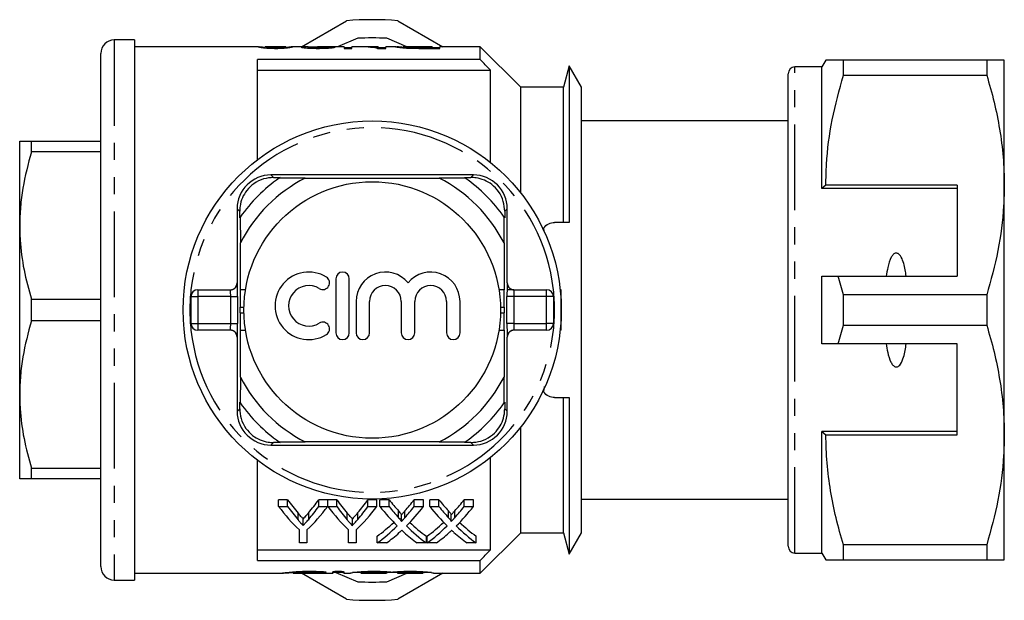
# Model space of a CAD drawing. Extents: x 167 to 240, y 89 to 287.
# Drawn here: x 167 to 240, y 89 to 132 of the extents above; entities that cross this region are included whole.
import ezdxf

# ---------------------------------------------------------------- set-up
doc = ezdxf.new("R2010")
doc.units = 0
doc.linetypes.add('PHANTOM', pattern=[12.7, 6.35, -1.27, 1.27, -1.27, 1.27, -1.27])
doc.layers.get('0').update_dxf_attribs({"linetype": 'CONTINUOUS'})

msp = doc.modelspace()

# ---------------------------------------------------------------- linework, layer by layer
at = {"color": 7, "linetype": 'CONTINUOUS'}
for p, q in [((187.834, 130.19), (191.152, 132.105)), ((194.967, 132.105), (198.284, 130.19)), ((175.459, 130.69), (173.959, 130.69)), ((175.459, 130.69), (175.459, 90.69)), ((191.988, 130.811), (190.487, 130.19)), ((195.632, 130.19), (194.131, 130.811)), ((184.637, 130.19), (175.459, 130.19)), ((184.637, 130.187), (184.622, 130.189)), ((185.135, 130.097), (185.135, 130.189)), ((185.135, 130.189), (185.14, 130.189)), ((186.661, 130.19), (185.14, 130.19)), ((186.661, 130.187), (186.673, 130.189)), ((186.673, 130.096), (186.673, 130.189)), ((186.797, 130.133), (186.673, 130.125)), ((188.311, 130.19), (187.18, 130.19)), ((187.186, 130.189), (187.18, 130.189)), ((188.314, 130.087), (188.314, 130.161)), ((190.981, 130.19), (189.019, 130.19)), ((189.801, 130.09), (189.801, 130.164)), ((190.981, 130.19), (190.981, 130.068)), ((191.545, 130.105), (190.981, 130.105)), ((190.981, 130.068), (191.545, 130.068)), ((192.062, 130.19), (191.545, 130.19)), ((191.545, 130.068), (191.545, 130.19)), ((193.494, 130.19), (192.746, 130.19)), ((193.462, 130.068), (194.058, 130.068)), ((193.494, 130.19), (193.494, 130.155)), ((193.494, 130.068), (193.494, 130.155)), ((194.058, 130.105), (193.494, 130.105)), ((194.802, 130.19), (194.058, 130.19)), ((194.058, 130.068), (194.058, 130.19)), ((194.802, 130.187), (194.776, 130.189)), ((195.34, 130.189), (195.35, 130.189)), ((195.34, 130.11), (195.34, 130.189)), ((197.494, 130.19), (195.35, 130.19)), ((196.022, 130.073), (196.022, 130.121)), ((197.494, 130.114), (196.683, 130.114)), ((196.69, 130.068), (198.058, 130.068)), ((197.494, 130.19), (197.494, 130.114)), ((197.494, 130.068), (197.494, 130.114)), ((198.058, 130.105), (197.494, 130.105)), ((201.059, 130.19), (198.058, 130.19)), ((198.058, 130.068), (198.058, 130.19)), ((204.059, 127.19), (201.059, 130.19)), ((201.059, 129.244), (201.059, 130.19)), ((172.959, 91.69), (172.959, 129.69)), ((201.059, 129.244), (184.559, 129.244)), ((184.559, 121.814), (184.559, 129.244)), ((226.648, 129.19), (226.359, 128.69)), ((227.947, 128.078), (227.947, 129.19)), ((238.56, 129.19), (227.947, 129.19)), ((238.56, 129.19), (238.56, 128.078)), ((239.859, 119.94), (239.859, 129.19)), ((184.559, 128.454), (201.809, 128.454)), ((201.809, 121.619), (201.809, 128.454)), ((207.644, 128.775), (207.22, 127.19)), ((208.559, 127.19), (207.644, 128.775)), ((207.644, 128.775), (207.644, 117.171)), ((226.359, 128.69), (224.359, 128.69)), ((226.359, 119.69), (226.359, 128.69)), ((223.859, 93.19), (223.859, 128.19)), ((227.947, 128.078), (238.56, 128.078)), ((207.22, 127.19), (204.059, 127.19)), ((204.059, 119.35), (204.059, 127.19)), ((207.22, 117.171), (207.22, 127.19)), ((208.559, 94.19), (208.559, 127.19)), ((223.859, 124.69), (208.559, 124.69)), ((166.959, 116.94), (166.959, 123.19)), ((167.825, 122.4), (167.825, 123.19)), ((167.825, 123.19), (172.959, 123.19)), ((172.959, 122.4), (167.825, 122.4)), ((200.559, 120.69), (185.559, 120.69)), ((185.749, 120.501), (186.233, 120.498)), ((188.092, 120.448), (186.174, 120.457)), ((188.092, 120.448), (198.027, 120.448)), ((199.945, 120.457), (198.027, 120.448)), ((199.886, 120.498), (200.37, 120.501)), ((226.648, 119.94), (226.359, 119.69)), ((236.359, 119.69), (226.359, 119.69)), ((236.359, 119.94), (226.648, 119.94)), ((236.359, 119.94), (236.359, 113.19)), ((239.859, 101.44), (239.859, 119.94)), ((183.059, 118.19), (183.059, 112.69)), ((203.059, 112.69), (203.059, 118.19)), ((183.251, 117.516), (183.249, 118.001)), ((183.293, 117.576), (183.301, 115.658)), ((202.818, 115.658), (202.826, 117.576)), ((202.87, 118.001), (202.868, 117.516)), ((166.959, 104.44), (166.959, 116.94)), ((205.744, 116.749), (205.707, 116.693)), ((205.744, 116.749), (205.773, 116.548)), ((183.301, 112.19), (183.301, 115.658)), ((202.818, 115.658), (202.818, 112.19)), ((190.365, 112.999), (190.365, 108.999)), ((191.365, 108.999), (191.365, 112.999)), ((226.359, 108.19), (226.359, 113.19)), ((227.947, 111.802), (227.557, 113.19)), ((227.557, 113.19), (236.359, 113.19)), ((179.643, 109.69), (179.643, 111.69)), ((180.143, 112.19), (182.572, 112.19)), ((183.295, 112.19), (183.301, 112.19)), ((183.679, 112.19), (183.301, 112.19)), ((202.818, 112.19), (202.44, 112.19)), ((202.818, 112.19), (202.824, 112.19)), ((203.547, 112.19), (203.04, 112.19)), ((203.547, 112.19), (205.976, 112.19)), ((206.476, 111.69), (206.476, 109.69)), ((207.059, 112.19), (206.979, 112.19)), ((207.059, 109.19), (207.059, 112.19)), ((227.947, 109.578), (227.947, 111.802)), ((238.56, 111.802), (227.947, 111.802)), ((238.56, 111.802), (238.56, 109.578)), ((167.825, 109.9), (167.825, 111.48)), ((167.825, 111.48), (172.959, 111.48)), ((183.284, 110.49), (183.284, 110.89)), ((191.865, 111.325), (191.865, 108.999)), ((192.865, 108.999), (192.865, 111.325)), ((195.212, 111.325), (195.212, 108.999)), ((196.212, 108.999), (196.212, 111.325)), ((198.56, 111.325), (198.56, 108.999)), ((199.56, 108.999), (199.56, 111.325)), ((202.834, 110.89), (202.834, 110.49)), ((172.959, 109.9), (167.825, 109.9)), ((227.557, 108.19), (227.947, 109.578)), ((227.947, 109.578), (238.56, 109.578)), ((182.572, 109.19), (180.143, 109.19)), ((183.059, 108.69), (183.059, 103.19)), ((183.301, 109.19), (183.295, 109.19)), ((183.301, 105.722), (183.301, 109.19)), ((183.301, 109.19), (183.679, 109.19)), ((202.44, 109.19), (202.818, 109.19)), ((202.818, 109.19), (202.818, 105.722)), ((202.824, 109.19), (202.818, 109.19)), ((203.059, 103.19), (203.059, 108.69)), ((205.976, 109.19), (203.547, 109.19)), ((207.059, 109.19), (206.979, 109.19)), ((236.359, 108.19), (227.557, 108.19)), ((236.359, 101.44), (236.359, 108.19)), ((183.301, 105.722), (183.293, 103.804)), ((202.826, 103.804), (202.818, 105.722)), ((205.793, 105.016), (205.744, 104.631)), ((166.959, 98.19), (166.959, 104.44)), ((205.707, 104.687), (205.744, 104.631)), ((183.249, 103.379), (183.251, 103.864)), ((202.868, 103.864), (202.87, 103.379)), ((207.22, 94.19), (207.22, 104.209)), ((207.644, 104.209), (207.644, 92.605)), ((204.059, 94.19), (204.059, 102.03)), ((236.359, 101.69), (226.359, 101.69)), ((226.359, 92.69), (226.359, 101.69)), ((226.359, 101.69), (226.648, 101.44)), ((226.648, 101.44), (236.359, 101.44)), ((239.859, 92.19), (239.859, 101.44)), ((185.559, 100.69), (200.559, 100.69)), ((186.233, 100.882), (185.749, 100.879)), ((186.174, 100.923), (188.092, 100.932)), ((198.027, 100.932), (188.092, 100.932)), ((198.027, 100.932), (199.945, 100.923)), ((200.37, 100.879), (199.886, 100.882)), ((184.559, 92.136), (184.559, 99.566)), ((201.809, 92.926), (201.809, 99.761)), ((167.825, 98.98), (172.959, 98.98)), ((167.825, 98.19), (167.825, 98.98)), ((172.959, 98.19), (167.825, 98.19)), ((186.794, 96.641), (186.126, 96.641)), ((186.126, 96.141), (186.126, 96.641)), ((186.794, 96.141), (186.794, 96.641)), ((189.767, 96.641), (189.1, 96.641)), ((189.1, 96.141), (189.1, 96.641)), ((189.767, 96.141), (189.767, 96.641)), ((190.435, 96.641), (189.777, 96.641)), ((189.777, 96.141), (189.777, 96.641)), ((190.435, 96.141), (190.435, 96.641)), ((193.408, 96.641), (192.741, 96.641)), ((192.741, 96.141), (192.741, 96.641)), ((193.408, 96.141), (193.408, 96.641)), ((194.312, 96.641), (193.632, 96.641)), ((193.632, 96.141), (193.632, 96.641)), ((194.312, 96.141), (194.312, 96.641)), ((196.863, 96.641), (196.174, 96.641)), ((196.174, 96.141), (196.174, 96.641)), ((196.863, 96.141), (196.863, 96.641)), ((198.004, 96.641), (197.324, 96.641)), ((197.324, 96.141), (197.324, 96.641)), ((198.004, 96.141), (198.004, 96.641)), ((200.555, 96.641), (199.866, 96.641)), ((199.866, 96.141), (199.866, 96.641)), ((200.555, 96.141), (200.555, 96.641)), ((208.559, 96.69), (223.859, 96.69)), ((186.126, 96.141), (186.794, 96.141)), ((189.1, 96.141), (189.767, 96.141)), ((189.777, 96.141), (190.435, 96.141)), ((192.741, 96.141), (193.408, 96.141)), ((193.632, 96.141), (194.312, 96.141)), ((195.217, 95.022), (195.217, 95.522)), ((196.174, 96.141), (196.863, 96.141)), ((197.324, 96.141), (198.004, 96.141)), ((198.909, 95.022), (198.909, 95.522)), ((199.866, 96.141), (200.555, 96.141)), ((187.948, 94.723), (187.948, 95.223)), ((191.589, 94.723), (191.589, 95.223)), ((187.665, 93.436), (187.665, 94.4)), ((188.229, 94.4), (188.229, 93.436)), ((191.306, 93.436), (191.306, 94.4)), ((191.87, 94.4), (191.87, 93.436)), ((201.059, 91.19), (204.059, 94.19)), ((204.059, 94.19), (207.22, 94.19)), ((207.22, 94.19), (207.644, 92.605)), ((207.644, 92.605), (208.559, 94.19)), ((188.229, 93.436), (187.665, 93.436)), ((191.87, 93.436), (191.306, 93.436)), ((193.427, 93.436), (193.427, 93.936)), ((194.115, 93.436), (193.427, 93.436)), ((197.068, 93.436), (196.388, 93.436)), ((197.068, 93.436), (197.068, 93.936)), ((197.119, 93.436), (197.119, 93.936)), ((197.808, 93.436), (197.119, 93.436)), ((200.76, 93.436), (200.08, 93.436)), ((200.76, 93.436), (200.76, 93.936)), ((184.559, 92.926), (201.809, 92.926)), ((224.359, 92.69), (226.359, 92.69)), ((226.359, 92.69), (226.648, 92.19)), ((238.56, 93.302), (227.947, 93.302)), ((227.947, 92.19), (227.947, 93.302)), ((238.56, 93.302), (238.56, 92.19)), ((184.559, 92.136), (201.059, 92.136)), ((201.059, 91.19), (201.059, 92.136)), ((227.947, 92.19), (238.56, 92.19)), ((175.459, 91.19), (186.482, 91.19)), ((187.21, 91.299), (187.21, 91.19)), ((187.323, 91.19), (190.151, 91.19)), ((191.152, 89.275), (187.834, 91.19)), ((190.151, 91.19), (190.151, 91.301)), ((190.354, 91.245), (191.988, 90.569)), ((190.951, 91.301), (190.951, 91.19)), ((190.951, 91.19), (191.451, 91.19)), ((191.451, 91.19), (191.451, 91.204)), ((192.251, 91.315), (192.251, 91.204)), ((192.251, 91.204), (192.251, 91.19)), ((192.251, 91.19), (194.129, 91.19)), ((194.129, 91.313), (194.129, 91.204)), ((194.129, 91.19), (194.129, 91.204)), ((194.131, 90.569), (195.632, 91.19)), ((194.929, 91.315), (194.929, 91.204)), ((194.929, 91.204), (194.929, 91.19)), ((194.929, 91.19), (196.808, 91.19)), ((198.284, 91.19), (194.967, 89.275)), ((196.808, 91.313), (196.808, 91.204)), ((196.808, 91.19), (196.808, 91.204)), ((197.608, 91.204), (197.608, 91.19)), ((197.608, 91.19), (201.059, 91.19)), ((173.959, 90.69), (175.459, 90.69))]:
    msp.add_line(p, q, dxfattribs=at)
at = {"color": 8, "linetype": 'PHANTOM'}
for p, q in [((173.959, 130.69), (173.959, 90.69)), ((196.683, 130.068), (196.683, 130.114)), ((224.359, 92.69), (224.359, 128.69)), ((185.559, 120.69), (185.749, 120.501)), ((200.559, 120.69), (200.37, 120.501)), ((183.059, 118.19), (183.249, 118.001)), ((203.059, 118.19), (202.87, 118.001)), ((183.059, 112.69), (183.072, 112.69)), ((203.047, 112.69), (203.059, 112.69)), ((179.643, 111.69), (180.143, 111.69)), ((180.143, 112.19), (180.143, 111.69)), ((180.143, 111.69), (180.143, 109.69)), ((182.58, 111.69), (180.143, 111.69)), ((182.58, 109.69), (182.58, 111.69)), ((182.58, 111.69), (183.08, 111.69)), ((183.08, 111.69), (183.08, 109.69)), ((203.039, 109.69), (203.039, 111.69)), ((203.539, 111.69), (203.039, 111.69)), ((203.539, 111.69), (203.539, 109.69)), ((205.976, 111.69), (203.539, 111.69)), ((205.976, 111.69), (205.976, 112.19)), ((205.976, 109.69), (205.976, 111.69)), ((206.476, 111.69), (205.976, 111.69)), ((183.284, 110.89), (183.561, 110.89)), ((202.557, 110.89), (202.834, 110.89)), ((183.284, 110.49), (183.561, 110.49)), ((202.557, 110.49), (202.834, 110.49)), ((179.643, 109.69), (180.143, 109.69)), ((180.143, 109.69), (182.58, 109.69)), ((180.143, 109.69), (180.143, 109.19)), ((182.58, 109.69), (183.08, 109.69)), ((203.539, 109.69), (203.039, 109.69)), ((203.539, 109.69), (205.976, 109.69)), ((206.476, 109.69), (205.976, 109.69)), ((205.976, 109.19), (205.976, 109.69)), ((183.072, 108.69), (183.059, 108.69)), ((203.059, 108.69), (203.047, 108.69)), ((183.059, 103.19), (183.249, 103.379)), ((203.059, 103.19), (202.87, 103.379)), ((185.559, 100.69), (185.749, 100.879)), ((200.559, 100.69), (200.37, 100.879)), ((187.57, 95.149), (187.57, 95.649)), ((188.355, 95.183), (188.355, 95.683)), ((191.211, 95.149), (191.211, 95.649)), ((191.996, 95.183), (191.996, 95.683)), ((195.009, 95.307), (195.009, 95.807)), ((195.478, 95.306), (195.478, 95.806)), ((198.702, 95.307), (198.702, 95.807)), ((199.17, 95.306), (199.17, 95.806)), ((189.035, 91.334), (189.035, 91.248))]:
    msp.add_line(p, q, dxfattribs=at)
at = {"color": 7, "linetype": 'CONTINUOUS'}
for radius in [14, 9.5]:
    msp.add_circle((193.059, 110.69), radius, dxfattribs=at)
for centre, radius, start, end in [((193.059, 110.69), 21.5, 84.90915, 95.09085), ((173.959, 129.69), 1, 90, 180), ((193.059, 110.69), 20.15, 86.95076, 93.04924), ((224.359, 128.19), 0.5, 90, 180), ((185.559, 118.19), 2.5, 90, 180), ((193.059, 110.69), 11.95, 125.18515, 144.81485), ((193.059, 110.69), 10.95, 116.97911, 153.02089), ((193.059, 110.69), 11.95, 124.83695, 125.18515), ((193.059, 110.69), 10.95, 26.97911, 63.02089), ((193.059, 110.69), 11.95, 54.81485, 55.16305), ((193.059, 110.69), 11.95, 35.18515, 54.81485), ((200.559, 118.19), 2.5, 0, 90), ((193.059, 110.69), 11.95, 144.81485, 145.16305), ((193.059, 110.69), 11.95, 34.83695, 35.18515), ((188.363, 110.999), 2.5, 58.62081, 301.37919), ((189.404, 112.706), 0.5, 238.62081, 58.62081), ((190.865, 112.999), 0.5, 0, 180), ((194.039, 111.325), 2.174, 39.64611, 180), ((197.386, 111.325), 2.174, 0, 140.35389), ((188.363, 110.999), 1.5, 58.62081, 301.37919), ((194.039, 111.325), 1.174, 360, 180), ((197.386, 111.325), 1.174, 0, 180), ((180.143, 111.69), 0.5, 90, 180), ((205.976, 111.69), 0.5, 0, 90), ((180.143, 109.69), 0.5, 180, 270), ((189.404, 109.291), 0.5, 301.37919, 121.37919), ((205.976, 109.69), 0.5, 270, 0), ((190.865, 108.999), 0.5, 180, 0), ((192.365, 108.999), 0.5, 180, 0), ((195.712, 108.999), 0.5, 180, 0), ((199.06, 108.999), 0.5, 180, 0), ((193.059, 110.69), 10.95, 206.97911, 243.02089), ((193.059, 110.69), 10.95, 296.97911, 333.02089), ((193.059, 110.69), 11.95, 214.83695, 215.18515), ((193.059, 110.69), 11.95, 215.18515, 234.81485), ((193.059, 110.69), 11.95, 305.18515, 324.81485), ((193.059, 110.69), 11.95, 324.81485, 325.16305), ((185.559, 103.19), 2.5, 180, 270), ((200.559, 103.19), 2.5, 270, 0), ((193.059, 110.69), 11.95, 234.81485, 235.16305), ((193.059, 110.69), 11.95, 304.83695, 305.18515), ((224.359, 93.19), 0.5, 180, 270), ((173.959, 91.69), 1, 180, 270), ((193.059, 110.69), 20.15, 266.95076, 273.04924), ((193.059, 110.69), 21.5, 264.90915, 275.09085)]:
    msp.add_arc(centre, radius, start, end, dxfattribs=at)
at = {"color": 8, "linetype": 'PHANTOM'}
for centre, radius, start, end in [((193.059, 110.69), 13.5, 6.37937, 173.62063), ((182.572, 112.69), 0.5, 270.00096, 0.00107), ((203.547, 112.69), 0.5, 179.99893, 269.99904), ((193.059, 110.69), 13.5, 173.62063, 186.37937), ((193.059, 110.69), 13.5, 353.62063, 6.37937), ((193.059, 110.69), 13.5, 186.37937, 353.62063), ((182.572, 108.69), 0.5, 359.99893, 89.99904), ((203.547, 108.69), 0.5, 90.00096, 180.00107)]:
    msp.add_arc(centre, radius, start, end, dxfattribs=at)
at = {"color": 7, "linetype": 'CONTINUOUS'}
for centre, major_axis, ratio, start_param, end_param in [((179.796, 110.69), (195, 0), 0.1, 1.516829, 1.519463), ((192.062, 110.69), (0, 19.5), 0.642148, 6.171154, 6.283185), ((192.746, 110.69), (0, 19.5), 0.642148, 6.223415, 6.3105), ((182.559, 112.69), (0.5, 0), 0.999965, 4.712389, 6.283185), ((183.072, 111.69), (0, 1), 0.008333, 4.712389, 5.771947), ((203.559, 112.69), (0.5, 0), 0.999965, 3.141593, 4.712389), ((183.295, 110.89), (0, 1.3), 0.008333, 0, 1.570796), ((202.824, 110.89), (0, 1.3), 0.008333, 4.712389, 6.283185), ((203.047, 111.69), (0, 1), 0.008333, 1.018845, 1.570796), ((183.295, 110.49), (0, 1.3), 0.008333, 1.570796, 3.141593), ((202.824, 110.49), (0, 1.3), 0.008333, 3.141593, 4.712389), ((183.072, 109.69), (0, 1), 0.008333, 4.160437, 4.712389), ((203.047, 109.69), (0, 1), 0.008333, 1.570796, 2.630354), ((182.559, 108.69), (-0.5, 0), 0.999965, 3.141593, 4.712389), ((203.559, 108.69), (-0.5, 0), 0.999965, 4.712389, 6.283185), ((194.671, 110.69), (0, 18.75), 0.634338, 2.41777, 2.501786), ((181.239, 110.69), (0, 18.75), 0.633084, 3.784439, 3.865415), ((198.312, 110.69), (0, 18.75), 0.634338, 2.41777, 2.501786), ((184.88, 110.69), (0, 18.75), 0.633084, 3.784439, 3.865415), ((202.868, 110.69), (0, 18.75), 0.689082, 2.41777, 2.487756), ((187.653, 110.69), (0, 18.75), 0.686166, 3.795376, 3.865415), ((206.56, 110.69), (0, 18.75), 0.689082, 2.41777, 2.487756), ((191.346, 110.69), (0, 18.75), 0.686166, 3.795376, 3.865415), ((194.413, 110.19), (0, 18.75), 0.667362, 2.41777, 2.571981), ((194.671, 110.19), (0, 18.75), 0.634338, 2.41777, 2.501786), ((181.481, 110.19), (0, 18.75), 0.667362, 3.711204, 3.865415), ((181.239, 110.19), (0, 18.75), 0.633084, 3.784439, 3.865415), ((198.01, 110.19), (0, 18.75), 0.663024, 2.41777, 2.571981), ((198.312, 110.19), (0, 18.75), 0.634338, 2.41777, 2.501786), ((185.122, 110.19), (0, 18.75), 0.667362, 3.711204, 3.865415), ((184.88, 110.19), (0, 18.75), 0.633084, 3.784439, 3.865415), ((202.188, 110.19), (0, 18.75), 0.689072, 2.41777, 2.542726), ((202.868, 110.19), (0, 18.75), 0.689082, 2.41777, 2.487756), ((187.653, 110.19), (0, 18.75), 0.686166, 3.795376, 3.865415), ((188.336, 110.19), (0, 18.75), 0.68669, 3.740045, 3.865415), ((205.881, 110.19), (0, 18.75), 0.689072, 2.41777, 2.542726), ((206.56, 110.19), (0, 18.75), 0.689082, 2.41777, 2.487756), ((191.346, 110.19), (0, 18.75), 0.686166, 3.795376, 3.865415), ((192.028, 110.19), (0, 18.75), 0.68669, 3.740045, 3.865415), ((187.645, 110.69), (0, 18.75), 0.686895, 3.607149, 3.716963), ((202.867, 110.69), (0, 18.75), 0.688947, 2.566572, 2.676036), ((191.337, 110.69), (0, 18.75), 0.686895, 3.607149, 3.716963), ((206.559, 110.69), (0, 18.75), 0.688947, 2.566572, 2.676036), ((187.645, 110.19), (0, 18.75), 0.686895, 3.607149, 3.740459), ((188.329, 110.19), (0, 18.75), 0.687427, 3.607149, 3.691184), ((202.185, 110.19), (0, 18.75), 0.688776, 2.589694, 2.676036), ((202.867, 110.19), (0, 18.75), 0.688947, 2.54314, 2.676036), ((191.337, 110.19), (0, 18.75), 0.686895, 3.607149, 3.740459), ((192.021, 110.19), (0, 18.75), 0.687427, 3.607149, 3.691184), ((205.878, 110.19), (0, 18.75), 0.688776, 2.589694, 2.676036), ((206.559, 110.19), (0, 18.75), 0.688947, 2.54314, 2.676036)]:
    msp.add_ellipse(centre, major_axis=major_axis, ratio=ratio, start_param=start_param, end_param=end_param, dxfattribs=at)
at = {"color": 8, "linetype": 'PHANTOM'}
for centre, major_axis, ratio, start_param, end_param in [((183.072, 111.69), (0, 1), 0.008333, 5.771947, 6.283185), ((203.047, 111.69), (0, 1), 0.008333, 0, 1.018845), ((182.572, 111.69), (0, 0.5), 0.016667, 4.712389, 6.283185), ((203.547, 111.69), (0, 0.5), 0.016667, 0, 1.570796), ((182.572, 109.69), (0, 0.5), 0.016667, 3.141593, 4.712389), ((203.547, 109.69), (0, 0.5), 0.016667, 1.570796, 3.141593), ((183.072, 109.69), (0, 1), 0.008333, 3.141593, 4.160437), ((203.047, 109.69), (0, 1), 0.008333, 2.630354, 3.141593)]:
    msp.add_ellipse(centre, major_axis=major_axis, ratio=ratio, start_param=start_param, end_param=end_param, dxfattribs=at)
at = {"color": 7, "linetype": 'CONTINUOUS'}
for points, knots in [([(184.622, 130.189), (184.624, 130.188), (184.63, 130.182), (184.69, 130.163), (184.749, 130.15), (184.882, 130.126), (184.934, 130.118), (185.071, 130.101), (185.155, 130.093), (185.349, 130.08), (185.454, 130.076), (185.621, 130.071), (185.677, 130.07), (185.79, 130.068), (185.847, 130.068), (185.904, 130.068)], [0, 0, 0, 0, 0.25, 0.25, 0.5, 0.5, 0.625, 0.625, 0.75, 0.75, 0.875, 0.875, 0.9375, 0.9375, 1, 1, 1, 1]), ([(185.13, 130.124), (185.058, 130.131), (184.862, 130.148), (184.778, 130.162), (184.725, 130.171)], [0, 0, 0, 0, 0.367591, 1, 1, 1, 1]), ([(185.909, 130.114), (185.868, 130.114), (185.828, 130.114), (185.748, 130.116), (185.708, 130.117), (185.593, 130.121), (185.525, 130.124), (185.406, 130.133), (185.355, 130.138), (185.276, 130.148), (185.249, 130.153), (185.186, 130.167), (185.166, 130.174), (185.139, 130.185), (185.136, 130.188), (185.135, 130.189)], [0, 0, 0, 0, 0.0625, 0.0625, 0.125, 0.125, 0.25, 0.25, 0.375, 0.375, 0.5, 0.5, 0.75, 0.75, 1, 1, 1, 1]), ([(185.904, 130.068), (185.961, 130.068), (186.017, 130.068), (186.129, 130.069), (186.184, 130.071), (186.293, 130.074), (186.348, 130.075), (186.453, 130.08), (186.502, 130.083), (186.645, 130.093), (186.73, 130.101), (186.868, 130.117), (186.926, 130.126), (187.064, 130.149), (187.115, 130.163), (187.16, 130.177), (187.171, 130.181), (187.183, 130.187), (187.185, 130.189), (187.186, 130.189)], [0, 0, 0, 0, 0.0625, 0.0625, 0.125, 0.125, 0.1875, 0.1875, 0.25, 0.25, 0.375, 0.375, 0.5, 0.5, 0.75, 0.75, 0.875, 0.875, 1, 1, 1, 1]), ([(186.441, 130.136), (186.409, 130.133), (186.376, 130.13), (186.298, 130.125), (186.255, 130.122), (186.164, 130.118), (186.114, 130.117), (186.014, 130.115), (185.962, 130.114), (185.909, 130.114)], [0, 0, 0, 0, 0.25, 0.25, 0.5, 0.5, 0.75, 0.75, 1, 1, 1, 1]), ([(186.673, 130.189), (186.672, 130.189), (186.67, 130.187), (186.659, 130.181), (186.649, 130.177), (186.621, 130.168), (186.601, 130.163), (186.556, 130.154), (186.54, 130.15), (186.498, 130.143), (186.47, 130.14), (186.441, 130.136)], [0, 0, 0, 0, 0.25, 0.25, 0.5, 0.5, 0.75, 0.75, 0.875, 0.875, 1, 1, 1, 1]), ([(187.17, 130.188), (187.154, 130.185), (187.122, 130.178), (187.037, 130.164), (187.001, 130.159), (186.937, 130.15), (186.914, 130.146), (186.859, 130.14), (186.828, 130.137), (186.797, 130.133)], [0, 0, 0, 0, 0.5, 0.5, 0.75, 0.75, 0.875, 0.875, 1, 1, 1, 1]), ([(188.311, 130.189), (188.263, 130.189), (188.094, 130.19), (187.864, 130.184), (187.822, 130.168), (187.801, 130.16)], [0, 0, 0, 0, 0.166361, 0.590944, 1, 1, 1, 1]), ([(187.801, 130.16), (187.803, 130.156), (187.808, 130.151), (187.838, 130.141), (187.861, 130.136), (187.957, 130.119), (188.052, 130.108), (188.284, 130.088), (188.424, 130.08), (188.646, 130.072), (188.723, 130.071), (188.877, 130.068), (188.954, 130.068), (189.032, 130.068)], [0, 0, 0, 0, 0.125, 0.125, 0.25, 0.25, 0.5, 0.5, 0.75, 0.75, 0.875, 0.875, 1, 1, 1, 1]), ([(188.314, 130.161), (188.328, 130.166), (188.361, 130.178), (188.615, 130.187), (188.853, 130.191), (189.005, 130.19), (189.019, 130.19)], [0, 0, 0, 0, 0.228759, 0.540767, 0.955308, 1, 1, 1, 1]), ([(189.043, 130.114), (188.952, 130.114), (188.863, 130.115), (188.732, 130.119), (188.69, 130.12), (188.611, 130.124), (188.573, 130.126), (188.469, 130.133), (188.41, 130.138), (188.352, 130.147), (188.337, 130.15), (188.319, 130.155), (188.315, 130.158), (188.314, 130.161)], [0, 0, 0, 0, 0.25, 0.25, 0.375, 0.375, 0.5, 0.5, 0.75, 0.75, 0.875, 0.875, 1, 1, 1, 1]), ([(189.032, 130.068), (189.112, 130.068), (189.191, 130.068), (189.348, 130.07), (189.426, 130.072), (189.656, 130.079), (189.801, 130.087), (189.983, 130.103), (190.037, 130.108), (190.131, 130.119), (190.17, 130.125), (190.233, 130.137), (190.258, 130.142), (190.294, 130.152), (190.305, 130.157), (190.314, 130.162)], [0, 0, 0, 0, 0.125, 0.125, 0.25, 0.25, 0.5, 0.5, 0.625, 0.625, 0.75, 0.75, 0.875, 0.875, 1, 1, 1, 1]), ([(189.801, 130.164), (189.8, 130.162), (189.797, 130.159), (189.782, 130.153), (189.77, 130.15), (189.735, 130.144), (189.714, 130.141), (189.659, 130.135), (189.626, 130.132), (189.518, 130.125), (189.43, 130.12), (189.242, 130.115), (189.142, 130.114), (189.043, 130.114)], [0, 0, 0, 0, 0.125, 0.125, 0.25, 0.25, 0.375, 0.375, 0.5, 0.5, 0.75, 0.75, 1, 1, 1, 1]), ([(194.776, 130.189), (194.777, 130.187), (194.784, 130.184), (194.829, 130.174), (194.861, 130.167), (194.958, 130.152), (195.022, 130.142), (195.145, 130.128), (195.191, 130.123), (195.289, 130.113), (195.344, 130.108), (195.401, 130.103)], [0, 0, 0, 0, 0.25, 0.25, 0.5, 0.5, 0.75, 0.75, 0.875, 0.875, 1, 1, 1, 1]), ([(195.34, 130.14), (195.273, 130.145), (195.053, 130.16), (194.954, 130.172), (194.885, 130.18)], [0, 0, 0, 0, 0.303567, 1, 1, 1, 1]), ([(196.022, 130.121), (195.957, 130.124), (195.895, 130.126), (195.784, 130.133), (195.732, 130.137), (195.595, 130.148), (195.519, 130.156), (195.414, 130.169), (195.385, 130.175), (195.346, 130.184), (195.342, 130.187), (195.34, 130.189)], [0, 0, 0, 0, 0.125, 0.125, 0.25, 0.25, 0.5, 0.5, 0.75, 0.75, 1, 1, 1, 1]), ([(195.401, 130.103), (195.444, 130.1), (195.487, 130.097), (195.578, 130.091), (195.626, 130.088), (195.773, 130.081), (195.878, 130.077), (195.983, 130.074)], [0, 0, 0, 0, 0.25, 0.25, 0.5, 0.5, 1, 1, 1, 1]), ([(227.947, 129.19), (227.69, 129.19), (227.175, 129.19), (226.777, 129.19), (226.619, 129.19), (226.656, 129.19), (226.659, 129.19)], [0, 0, 0, 0, 0.342948, 0.688084, 0.972109, 1, 1, 1, 1]), ([(239.859, 129.19), (239.823, 129.19), (239.755, 129.19), (239.277, 129.19), (238.8, 129.19), (238.56, 129.19)], [0, 0, 0, 0, 0.35914, 0.67859, 1, 1, 1, 1]), ([(226.648, 119.94), (226.658, 120.451), (226.691, 122.073), (227.053, 124.81), (227.648, 126.985), (227.947, 128.078)], [0, 0, 0, 0, 0.186061, 0.590815, 1, 1, 1, 1]), ([(238.56, 128.078), (238.749, 127.417), (239.126, 126.094), (239.533, 124.069), (239.807, 122.016), (239.842, 120.632), (239.859, 119.94)], [0, 0, 0, 0, 0.248073, 0.496104, 0.748066, 1, 1, 1, 1]), ([(166.959, 123.19), (166.978, 123.19), (167.016, 123.19), (167.315, 123.19), (167.655, 123.19), (167.825, 123.19)], [0, 0, 0, 0, 0.311658, 0.654591, 1, 1, 1, 1]), ([(167.825, 122.4), (167.587, 121.509), (167.229, 120.166), (166.996, 118.332), (166.972, 117.404), (166.959, 116.94)], [0, 0, 0, 0, 0.496046, 0.748036, 1, 1, 1, 1]), ([(185.749, 120.501), (185.505, 120.483), (185.016, 120.446), (184.303, 120.097), (183.76, 119.58), (183.418, 118.99), (183.266, 118.453), (183.254, 118.128), (183.249, 118.001)], [0, 0, 0, 0, 0.1993287, 0.4000291, 0.5728783, 0.7295728, 0.8944482, 1, 1, 1, 1]), ([(202.87, 118.001), (202.852, 118.244), (202.816, 118.733), (202.467, 119.447), (201.949, 119.99), (201.36, 120.331), (200.822, 120.483), (200.497, 120.496), (200.37, 120.501)], [0, 0, 0, 0, 0.1993287, 0.4000291, 0.5728783, 0.7295728, 0.8944482, 1, 1, 1, 1]), ([(239.859, 119.94), (239.849, 119.429), (239.817, 117.807), (239.454, 115.07), (238.859, 112.895), (238.56, 111.802)], [0, 0, 0, 0, 0.186106, 0.590837, 1, 1, 1, 1]), ([(166.959, 116.94), (166.967, 116.585), (166.989, 115.49), (167.234, 113.655), (167.627, 112.207), (167.825, 111.48)], [0, 0, 0, 0, 0.192979, 0.59436, 1, 1, 1, 1]), ([(205.744, 116.749), (205.855, 116.906), (205.988, 117.006), (206.263, 117.138), (206.409, 117.171), (206.559, 117.171)], [0, 0, 0, 0, 0.5, 0.5, 1, 1, 1, 1]), ([(232.598, 113.19), (232.549, 113.511), (232.476, 113.995), (232.281, 114.531), (232.123, 114.768), (232.002, 114.867), (231.908, 114.905), (231.816, 114.904), (231.723, 114.871), (231.602, 114.776), (231.382, 114.448), (231.226, 113.893), (231.154, 113.409), (231.121, 113.19)], [0, 0, 0, 0, 0.247315, 0.372813, 0.435754, 0.463077, 0.490685, 0.510872, 0.531002, 0.563706, 0.626328, 0.830614, 1, 1, 1, 1]), ([(226.359, 113.19), (226.615, 113.19), (227.014, 113.19), (227.413, 113.19), (227.557, 113.19)], [0, 0, 0, 0, 0.639956, 1, 1, 1, 1]), ([(167.825, 109.9), (167.587, 109.009), (167.229, 107.666), (166.996, 105.832), (166.972, 104.904), (166.959, 104.44)], [0, 0, 0, 0, 0.496046, 0.748036, 1, 1, 1, 1]), ([(238.56, 109.578), (238.749, 108.917), (239.126, 107.594), (239.533, 105.569), (239.807, 103.516), (239.842, 102.132), (239.859, 101.44)], [0, 0, 0, 0, 0.248073, 0.496104, 0.748066, 1, 1, 1, 1]), ([(227.557, 108.19), (227.413, 108.19), (227.014, 108.19), (226.615, 108.19), (226.359, 108.19)], [0, 0, 0, 0, 0.360044, 1, 1, 1, 1]), ([(231.121, 108.19), (231.153, 107.975), (231.223, 107.506), (231.373, 106.967), (231.572, 106.642), (231.687, 106.533), (231.78, 106.484), (231.869, 106.472), (231.959, 106.492), (232.07, 106.56), (232.255, 106.783), (232.467, 107.337), (232.547, 107.856), (232.598, 108.19)], [0, 0, 0, 0, 0.166171, 0.361833, 0.424444, 0.456689, 0.482044, 0.502416, 0.522798, 0.550707, 0.599349, 0.742053, 1, 1, 1, 1]), ([(166.959, 104.44), (166.967, 104.085), (166.989, 102.99), (167.234, 101.155), (167.627, 99.707), (167.825, 98.98)], [0, 0, 0, 0, 0.192979, 0.59436, 1, 1, 1, 1]), ([(206.559, 104.209), (206.41, 104.209), (206.266, 104.241), (205.989, 104.374), (205.856, 104.473), (205.744, 104.631)], [0, 0, 0, 0, 0.5, 0.5, 1, 1, 1, 1]), ([(183.249, 103.379), (183.267, 103.136), (183.303, 102.647), (183.652, 101.933), (184.17, 101.39), (184.759, 101.049), (185.296, 100.897), (185.622, 100.884), (185.749, 100.879)], [0, 0, 0, 0, 0.1993287, 0.4000291, 0.5728783, 0.7295728, 0.8944482, 1, 1, 1, 1]), ([(200.37, 100.879), (200.614, 100.897), (201.102, 100.934), (201.816, 101.283), (202.359, 101.8), (202.701, 102.39), (202.853, 102.927), (202.865, 103.252), (202.87, 103.379)], [0, 0, 0, 0, 0.1993287, 0.4000291, 0.5728783, 0.7295728, 0.8944482, 1, 1, 1, 1]), ([(227.947, 93.302), (227.758, 93.963), (227.381, 95.286), (226.974, 97.311), (226.701, 99.364), (226.666, 100.748), (226.648, 101.44)], [0, 0, 0, 0, 0.248073, 0.496104, 0.748066, 1, 1, 1, 1]), ([(239.859, 101.44), (239.849, 100.929), (239.817, 99.307), (239.454, 96.57), (238.859, 94.395), (238.56, 93.302)], [0, 0, 0, 0, 0.186106, 0.590837, 1, 1, 1, 1]), ([(167.825, 98.19), (167.656, 98.19), (167.316, 98.19), (167.016, 98.19), (166.978, 98.19), (166.959, 98.19)], [0, 0, 0, 0, 0.343084, 0.688341, 1, 1, 1, 1]), ([(187.948, 95.223), (187.894, 95.282), (187.839, 95.342), (187.785, 95.402), (187.749, 95.443), (187.713, 95.483), (187.677, 95.524), (187.641, 95.565), (187.605, 95.607), (187.57, 95.649)], [0, 0, 0, 0, 0.0003526747, 0.0003526747, 0.0003526747, 0.0005881532, 0.0005881532, 0.0005881532, 0.0008236568, 0.0008236568, 0.0008236568, 0.0008236568]), ([(188.355, 95.683), (188.298, 95.615), (188.24, 95.548), (188.182, 95.482), (188.143, 95.438), (188.105, 95.395), (188.066, 95.352), (188.027, 95.308), (187.987, 95.266), (187.948, 95.223)], [0, 0, 0, 0, 0.0003796884, 0.0003796884, 0.0003796884, 0.0006335947, 0.0006335947, 0.0006335947, 0.0008875365, 0.0008875365, 0.0008875365, 0.0008875365]), ([(191.589, 95.223), (191.535, 95.282), (191.48, 95.342), (191.426, 95.402), (191.39, 95.443), (191.354, 95.483), (191.318, 95.524), (191.282, 95.565), (191.246, 95.607), (191.211, 95.649)], [0, 0, 0, 0, 0.0003526747, 0.0003526747, 0.0003526747, 0.0005881532, 0.0005881532, 0.0005881532, 0.0008236568, 0.0008236568, 0.0008236568, 0.0008236568]), ([(191.996, 95.683), (191.939, 95.615), (191.881, 95.548), (191.823, 95.482), (191.784, 95.438), (191.746, 95.395), (191.707, 95.352), (191.668, 95.308), (191.628, 95.266), (191.589, 95.223)], [0, 0, 0, 0, 0.0003796884, 0.0003796884, 0.0003796884, 0.0006335947, 0.0006335947, 0.0006335947, 0.0008875365, 0.0008875365, 0.0008875365, 0.0008875365]), ([(195.217, 95.522), (195.217, 95.549), (195.201, 95.573), (195.168, 95.62), (195.149, 95.644), (195.092, 95.714), (195.051, 95.76), (195.009, 95.807)], [0, 0, 0, 0, 0.25, 0.25, 0.5, 0.5, 1, 1, 1, 1]), ([(195.478, 95.806), (195.441, 95.765), (195.404, 95.725), (195.367, 95.684), (195.342, 95.657), (195.317, 95.63), (195.292, 95.603), (195.267, 95.576), (195.242, 95.549), (195.217, 95.522)], [0, 0, 0, 0, 0.0002308158, 0.0002308158, 0.0002308158, 0.000386415, 0.000386415, 0.000386415, 0.0005420226, 0.0005420226, 0.0005420226, 0.0005420226]), ([(198.909, 95.522), (198.909, 95.549), (198.893, 95.573), (198.86, 95.62), (198.842, 95.644), (198.785, 95.714), (198.743, 95.76), (198.702, 95.807)], [0, 0, 0, 0, 0.25, 0.25, 0.5, 0.5, 1, 1, 1, 1]), ([(199.17, 95.806), (199.134, 95.765), (199.097, 95.725), (199.06, 95.684), (199.035, 95.657), (199.01, 95.63), (198.985, 95.603), (198.96, 95.576), (198.935, 95.549), (198.909, 95.522)], [0, 0, 0, 0, 0.0002308158, 0.0002308158, 0.0002308158, 0.000386415, 0.000386415, 0.000386415, 0.0005420226, 0.0005420226, 0.0005420226, 0.0005420226]), ([(187.57, 95.149), (187.623, 95.086), (187.677, 95.024), (187.731, 94.963), (187.767, 94.923), (187.803, 94.882), (187.839, 94.842), (187.875, 94.802), (187.912, 94.763), (187.948, 94.723)], [0, 0, 0, 0, 0.0003526752, 0.0003526752, 0.0003526752, 0.0005881541, 0.0005881541, 0.0005881541, 0.0008236561, 0.0008236561, 0.0008236561, 0.0008236561]), ([(187.948, 94.723), (188.007, 94.787), (188.065, 94.851), (188.123, 94.916), (188.162, 94.96), (188.201, 95.004), (188.24, 95.048), (188.278, 95.092), (188.317, 95.137), (188.355, 95.183)], [0, 0, 0, 0, 0.0003796891, 0.0003796891, 0.0003796891, 0.0006335951, 0.0006335951, 0.0006335951, 0.000887536, 0.000887536, 0.000887536, 0.000887536]), ([(191.211, 95.149), (191.264, 95.086), (191.318, 95.024), (191.372, 94.963), (191.408, 94.923), (191.444, 94.882), (191.48, 94.842), (191.517, 94.802), (191.553, 94.763), (191.589, 94.723)], [0, 0, 0, 0, 0.0003526752, 0.0003526752, 0.0003526752, 0.0005881541, 0.0005881541, 0.0005881541, 0.0008236561, 0.0008236561, 0.0008236561, 0.0008236561]), ([(191.589, 94.723), (191.648, 94.787), (191.706, 94.851), (191.764, 94.916), (191.803, 94.96), (191.842, 95.004), (191.881, 95.048), (191.919, 95.092), (191.958, 95.137), (191.996, 95.183)], [0, 0, 0, 0, 0.0003796891, 0.0003796891, 0.0003796891, 0.0006335951, 0.0006335951, 0.0006335951, 0.000887536, 0.000887536, 0.000887536, 0.000887536]), ([(195.009, 95.307), (195.051, 95.26), (195.092, 95.214), (195.149, 95.144), (195.168, 95.12), (195.201, 95.073), (195.217, 95.049), (195.217, 95.022)], [0, 0, 0, 0, 0.5, 0.5, 0.75, 0.75, 1, 1, 1, 1]), ([(195.217, 95.022), (195.254, 95.062), (195.292, 95.102), (195.329, 95.142), (195.354, 95.169), (195.379, 95.196), (195.403, 95.224), (195.428, 95.251), (195.453, 95.279), (195.478, 95.306)], [0, 0, 0, 0, 0.000230817, 0.000230817, 0.000230817, 0.0003864155, 0.0003864155, 0.0003864155, 0.0005420205, 0.0005420205, 0.0005420205, 0.0005420205]), ([(198.702, 95.307), (198.743, 95.26), (198.785, 95.214), (198.842, 95.144), (198.86, 95.12), (198.893, 95.073), (198.909, 95.049), (198.909, 95.022)], [0, 0, 0, 0, 0.5, 0.5, 0.75, 0.75, 1, 1, 1, 1]), ([(198.909, 95.022), (198.947, 95.062), (198.984, 95.102), (199.021, 95.142), (199.046, 95.169), (199.071, 95.196), (199.096, 95.224), (199.121, 95.251), (199.146, 95.279), (199.17, 95.306)], [0, 0, 0, 0, 0.000230817, 0.000230817, 0.000230817, 0.0003864155, 0.0003864155, 0.0003864155, 0.0005420205, 0.0005420205, 0.0005420205, 0.0005420205]), ([(195.25, 94.373), (195.222, 94.347), (195.194, 94.321), (195.166, 94.296), (195.148, 94.28), (195.131, 94.264), (195.114, 94.248), (195.096, 94.233), (195.079, 94.217), (195.062, 94.201)], [0, 0, 0, 0, 0.0001665902, 0.0001665902, 0.0001665902, 0.0002706814, 0.0002706814, 0.0002706814, 0.0003747744, 0.0003747744, 0.0003747744, 0.0003747744]), ([(195.414, 94.224), (195.39, 94.246), (195.365, 94.267), (195.341, 94.289), (195.325, 94.303), (195.31, 94.317), (195.295, 94.331), (195.28, 94.345), (195.265, 94.359), (195.25, 94.373)], [0, 0, 0, 0, 0.0001445847, 0.0001445847, 0.0001445847, 0.0002349409, 0.0002349409, 0.0002349409, 0.0003252992, 0.0003252992, 0.0003252992, 0.0003252992]), ([(198.942, 94.373), (198.914, 94.347), (198.886, 94.321), (198.858, 94.296), (198.841, 94.28), (198.823, 94.264), (198.806, 94.248), (198.789, 94.233), (198.771, 94.217), (198.754, 94.201)], [0, 0, 0, 0, 0.0001665902, 0.0001665902, 0.0001665902, 0.0002706814, 0.0002706814, 0.0002706814, 0.0003747744, 0.0003747744, 0.0003747744, 0.0003747744]), ([(199.106, 94.224), (199.082, 94.246), (199.057, 94.267), (199.033, 94.289), (199.018, 94.303), (199.003, 94.317), (198.987, 94.331), (198.972, 94.345), (198.957, 94.359), (198.942, 94.373)], [0, 0, 0, 0, 0.0001445847, 0.0001445847, 0.0001445847, 0.0002349409, 0.0002349409, 0.0002349409, 0.0003252992, 0.0003252992, 0.0003252992, 0.0003252992]), ([(226.657, 92.19), (226.654, 92.19), (226.616, 92.19), (226.775, 92.19), (227.173, 92.19), (227.688, 92.19), (227.947, 92.19)], [0, 0, 0, 0, 0.020564, 0.311909, 0.654706, 1, 1, 1, 1]), ([(238.56, 92.19), (238.798, 92.19), (239.275, 92.19), (239.755, 92.19), (239.823, 92.19), (239.859, 92.19)], [0, 0, 0, 0, 0.319567, 0.64086, 1, 1, 1, 1]), ([(187.227, 91.222), (187.195, 91.221), (186.966, 91.213), (186.668, 91.195), (186.411, 91.186), (186.39, 91.201), (186.592, 91.237), (186.999, 91.286), (187.565, 91.33), (188.226, 91.352), (188.889, 91.346), (189.271, 91.324), (189.451, 91.313)], [0, 0, 0, 0, 0.018245, 0.128755, 0.239265, 0.349365, 0.459305, 0.569724, 0.680667, 0.791362, 0.901259, 1, 1, 1, 1]), ([(189.035, 91.248), (188.946, 91.252), (188.737, 91.26), (188.361, 91.265), (187.961, 91.257), (187.611, 91.24), (187.349, 91.219), (187.21, 91.202), (187.193, 91.191), (187.284, 91.191), (187.323, 91.191)], [0, 0, 0, 0, 0.0986293, 0.2315635, 0.3641106, 0.496704, 0.6297166, 0.7630034, 0.8961366, 1, 1, 1, 1]), ([(189.451, 91.313), (189.54, 91.307), (189.607, 91.297), (189.656, 91.277), (189.639, 91.267), (189.531, 91.252), (189.44, 91.247), (189.235, 91.243), (189.124, 91.244), (189.035, 91.248)], [0, 0, 0, 0, 0.25, 0.25, 0.5, 0.5, 0.75, 0.75, 1, 1, 1, 1]), ([(190.151, 91.301), (190.151, 91.313), (190.194, 91.325), (190.341, 91.343), (190.445, 91.349), (190.656, 91.349), (190.76, 91.343), (190.908, 91.325), (190.951, 91.313), (190.951, 91.301)], [0, 0, 0, 0, 0.25, 0.25, 0.5, 0.5, 0.75, 0.75, 1, 1, 1, 1]), ([(190.951, 91.222), (190.951, 91.228), (190.908, 91.235), (190.76, 91.246), (190.656, 91.249), (190.447, 91.249), (190.343, 91.246), (190.194, 91.235), (190.151, 91.228), (190.151, 91.222)], [0, 0, 0, 0, 0.25, 0.25, 0.5, 0.5, 0.75, 0.75, 1, 1, 1, 1]), ([(191.451, 91.204), (191.451, 91.211), (191.478, 91.22), (191.586, 91.242), (191.665, 91.255), (191.869, 91.281), (191.993, 91.294), (192.274, 91.318), (192.432, 91.328), (192.765, 91.343), (192.943, 91.347), (193.297, 91.349), (193.477, 91.347), (193.819, 91.335), (193.984, 91.326), (194.281, 91.304), (194.416, 91.291), (194.529, 91.278)], [0, 0, 0, 0, 0.125, 0.125, 0.25, 0.25, 0.375, 0.375, 0.5, 0.5, 0.625, 0.625, 0.75, 0.75, 0.875, 0.875, 1, 1, 1, 1]), ([(192.251, 91.222), (192.247, 91.225), (192.238, 91.23), (192.169, 91.238), (192.067, 91.245), (191.94, 91.249), (191.804, 91.25), (191.684, 91.247), (191.625, 91.244), (191.601, 91.242)], [0, 0, 0, 0, 0.149974, 0.299947, 0.44989, 0.599543, 0.74879, 0.897804, 1, 1, 1, 1]), ([(194.129, 91.204), (194.129, 91.209), (194.105, 91.215), (194.011, 91.228), (193.942, 91.234), (193.767, 91.247), (193.663, 91.253), (193.436, 91.26), (193.313, 91.263), (193.067, 91.263), (192.944, 91.26), (192.718, 91.253), (192.613, 91.247), (192.439, 91.235), (192.37, 91.228), (192.275, 91.215), (192.251, 91.209), (192.251, 91.204)], [0, 0, 0, 0, 0.125, 0.125, 0.25, 0.25, 0.375, 0.375, 0.5, 0.5, 0.625, 0.625, 0.75, 0.75, 0.875, 0.875, 1, 1, 1, 1]), ([(194.929, 91.222), (194.929, 91.228), (194.886, 91.235), (194.738, 91.246), (194.634, 91.249), (194.425, 91.249), (194.321, 91.246), (194.172, 91.235), (194.129, 91.228), (194.129, 91.222)], [0, 0, 0, 0, 0.25, 0.25, 0.5, 0.5, 0.75, 0.75, 1, 1, 1, 1]), ([(194.529, 91.278), (194.643, 91.291), (194.775, 91.304), (195.076, 91.326), (195.237, 91.335), (195.581, 91.347), (195.759, 91.349), (196.115, 91.347), (196.292, 91.343), (196.625, 91.328), (196.784, 91.318), (197.065, 91.294), (197.19, 91.281), (197.393, 91.255), (197.473, 91.242), (197.58, 91.22), (197.608, 91.211), (197.608, 91.204)], [0, 0, 0, 0, 0.125, 0.125, 0.25, 0.25, 0.375, 0.375, 0.5, 0.5, 0.625, 0.625, 0.75, 0.75, 0.875, 0.875, 1, 1, 1, 1]), ([(196.808, 91.204), (196.808, 91.209), (196.783, 91.215), (196.689, 91.228), (196.62, 91.234), (196.445, 91.247), (196.341, 91.253), (196.114, 91.26), (195.991, 91.263), (195.746, 91.263), (195.622, 91.26), (195.396, 91.253), (195.291, 91.247), (195.118, 91.235), (195.048, 91.228), (194.954, 91.215), (194.929, 91.209), (194.929, 91.204)], [0, 0, 0, 0, 0.125, 0.125, 0.25, 0.25, 0.375, 0.375, 0.5, 0.5, 0.625, 0.625, 0.75, 0.75, 0.875, 0.875, 1, 1, 1, 1]), ([(197.461, 91.242), (197.447, 91.243), (197.402, 91.246), (197.295, 91.249), (197.16, 91.25), (197.029, 91.247), (196.918, 91.241), (196.84, 91.233), (196.81, 91.226), (196.808, 91.223), (196.808, 91.222)], [0, 0, 0, 0, 0.062065, 0.210831, 0.359195, 0.507327, 0.655574, 0.804194, 0.953172, 1, 1, 1, 1])]:
    msp.add_open_spline(points, degree=3, knots=knots, dxfattribs=at)
for points in [[(195.983, 130.074), (196.214, 130.069), (196.453, 130.068), (196.69, 130.068)], [(196.683, 130.114), (196.459, 130.114), (196.233, 130.115), (196.022, 130.121)], [(201.809, 128.454), (201.56, 128.718), (201.31, 128.981), (201.059, 129.244)], [(207.644, 117.171), (207.285, 117.171), (206.923, 117.171), (206.559, 117.171)], [(206.559, 104.209), (206.923, 104.209), (207.285, 104.209), (207.644, 104.209)], [(201.059, 92.136), (201.31, 92.399), (201.56, 92.662), (201.809, 92.926)]]:
    msp.add_open_spline(points, degree=3, dxfattribs=at)

doc.saveas('drawing.dxf')
